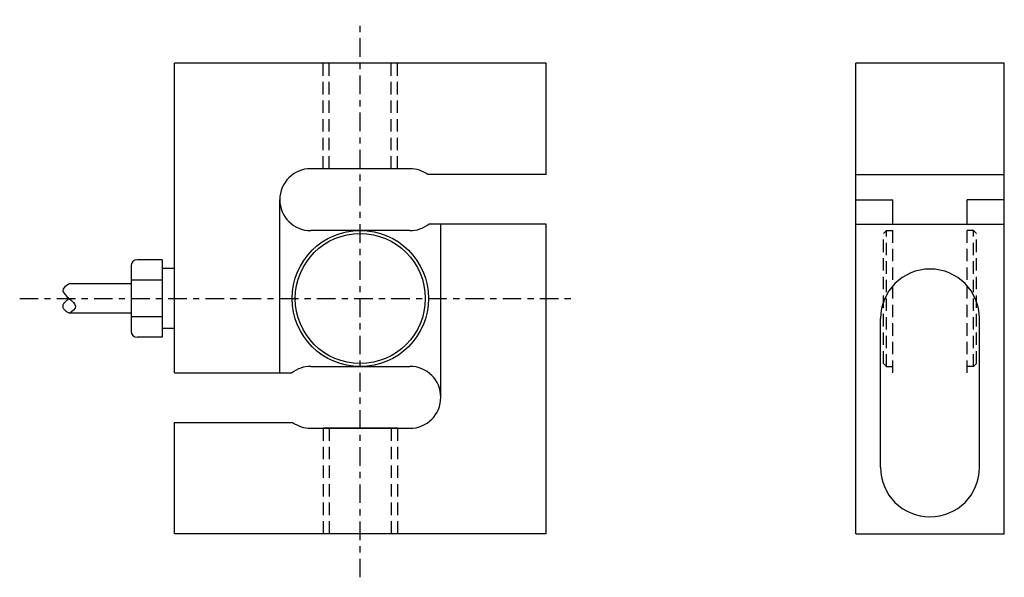
# Model space of a CAD drawing. Extents: x -55 to 104, y -45 to 45.
import ezdxf

# ---------------------------------------------------------------- set-up
doc = ezdxf.new("R2010")
doc.units = 0
doc.header["$MEASUREMENT"] = 0
doc.linetypes.add('CENTER', pattern=[6, 3, -1, 1, -1])
doc.linetypes.add('DASHED', pattern=[3, 2, -1])
doc.layers.add('100', color=7, linetype='CONTINUOUS')

msp = doc.modelspace()

# ---------------------------------------------------------------- linework, layer by layer
at = {"layer": '100', "linetype": 'CENTER'}
for p, q in [((0, -45), (0, 45)), ((-55, 0), (35, 0))]:
    msp.add_line(p, q, dxfattribs=at)
at = {"layer": '100', "linetype": 'CONTINUOUS'}
for p, q in [((30, 38), (-30, 38)), ((-30, -12), (-30, 38)), ((30, 20), (30, 38)), ((104, 38), (80, 38)), ((80, -38), (80, 38)), ((104, -38), (104, 38)), ((8, 20.95), (-8, 20.95)), ((6, 20.95), (-6, 20.95)), ((30, 20), (10.93, 20)), ((80, 20), (104, 20)), ((-13, -12), (-13, 15.95)), ((80, 15.95), (86, 15.95)), ((86, 12), (86, 15.95)), ((98, 12), (98, 15.95)), ((104, 15.95), (98, 15.95)), ((13, 12), (11.07, 12)), ((30, 12), (13, 12)), ((13, -15.95), (13, 12)), ((30, -38), (30, 12)), ((80, 12), (104, 12)), ((8, 10.95), (-8, 10.95)), ((-37, 5.25), (-37, -5.25)), ((-32, 6.25), (-36, 6.25)), ((-32, 6.25), (-32, -6.25)), ((-30, 4.85), (-32, 4.85)), ((-37, 2.35), (-47, 2.35)), ((-32, 2.97), (-37, 2.97)), ((-37, -2.35), (-47, -2.35)), ((-32, -2.97), (-37, -2.97)), ((84, -27.25), (84, -3.25)), ((100, -27.25), (100, -3.25)), ((-32, -6.25), (-36, -6.25)), ((-30, -4.85), (-32, -4.85)), ((-8, -10.95), (8, -10.95)), ((-30, -12), (-13, -12)), ((-13, -12), (-11.07, -12)), ((-30, -20), (-10.93, -20)), ((-30, -38), (-30, -20)), ((-8, -20.95), (8, -20.95)), ((6, -20.95), (-6, -20.95)), ((30, -38), (-30, -38)), ((80, -38), (104, -38))]:
    msp.add_line(p, q, dxfattribs=at)
at = {"layer": '100', "linetype": 'DASHED'}
for p, q in [((-6, 20.95), (-6, 38)), ((-5, 20.95), (-5, 38)), ((5, 20.95), (5, 38)), ((6, 20.95), (6, 38)), ((86, -12), (86, 12)), ((98, -12), (98, 12)), ((85, 11), (84.5, 10.5)), ((84.5, -10.5), (84.5, 10.5)), ((85, 11), (86, 11)), ((85, -11), (85, 11)), ((99, 11), (98, 11)), ((99, 11), (99.5, 10.5)), ((99, -11), (99, 11)), ((99.5, -10.5), (99.5, 10.5)), ((85, -11), (84.5, -10.5)), ((85, -11), (86, -11)), ((99, -11), (98, -11)), ((99, -11), (99.5, -10.5)), ((-6, -20.95), (-6, -38)), ((-5, -20.95), (-5, -38)), ((5, -20.95), (5, -38)), ((6, -20.95), (6, -38))]:
    msp.add_line(p, q, dxfattribs=at)
at = {"layer": '100', "linetype": 'CONTINUOUS'}
for radius in [11, 10.5]:
    msp.add_circle((0, 0), radius, dxfattribs=at)
for centre, radius, start, end in [((-8, 15.95), 5, 90, 180), ((8, 15.95), 5, 54.0959, 90), ((-8, 15.95), 5, 180, 270), ((8, 15.95), 5, 270, 307.8145), ((-36, 5.25), 1, 90, 180), ((92, -3.25), 8, 0, 180), ((-36, -5.25), 1, 180, 270), ((-8, -15.95), 5, 90, 127.8145), ((8, -15.95), 5, 0, 90), ((8, -15.95), 5, 270, 0), ((-8, -15.95), 5, 234.0959, 270), ((92, -27.25), 8, 180, 0)]:
    msp.add_arc(centre, radius, start, end, dxfattribs=at)
for points, knots in [([(-47, 2.35), (-47.43, 2.11), (-49.14, 1.14), (-44.86, -1.14), (-46.57, -2.11), (-47, -2.35)], [0, 0, 0, 0, 1.849535, 4.698274, 6.547809, 6.547809, 6.547809, 6.547809]), ([(-47, 0), (-47.05, -0.04), (-47.16, -0.13), (-47.32, -0.26), (-47.47, -0.39), (-47.61, -0.51), (-47.74, -0.64), (-47.85, -0.76), (-47.94, -0.88), (-48.03, -1.04), (-48.07, -1.23), (-48.04, -1.44), (-47.93, -1.64), (-47.77, -1.82), (-47.58, -1.98), (-47.38, -2.13), (-47.17, -2.25), (-47.05, -2.32), (-47, -2.35)], [0, 0, 0, 0, 0.205758, 0.408669, 0.605937, 0.794877, 0.973001, 1.138164, 1.288802, 1.42437, 1.659307, 1.875464, 2.098422, 2.336416, 2.585233, 2.834067, 3.068856, 3.273904, 3.273904, 3.273904, 3.273904])]:
    msp.add_open_spline(points, degree=3, knots=knots, dxfattribs=at)

doc.saveas('drawing.dxf')
